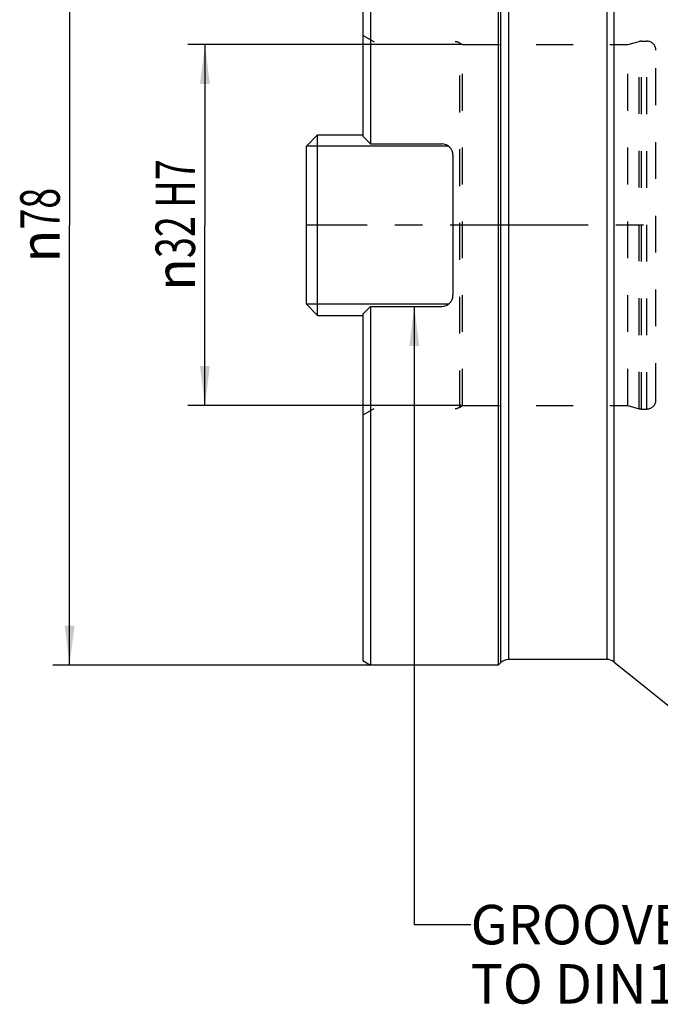
# Model space of a CAD drawing. Units: millimetres. Extents: x 0 to 594, y 0 to 420.
# Drawn here: x 286 to 343, y 142 to 229 of the extents above; entities that cross this region are included whole.
import ezdxf

# ---------------------------------------------------------------- set-up
doc = ezdxf.new("R2010")
doc.units = ezdxf.units.MM
doc.header["$LTSCALE"] = 32.67
for name, pattern in [('CENTER', [0.6, 0.375, -0.075, 0.075, -0.075]), ('DOT', [0.2, 0.1, -0.1]), ('HIDDEN', [0.2, 0.1, -0.1])]:
    doc.linetypes.add(name, pattern=pattern)
doc.layers.get('0').update_dxf_attribs({"linetype": 'CONTINUOUS'})
for name, color, linetype in [('607614244-000_AXIS', 7, 'CONTINUOUS'), ('607614245-000_CL', 7, 'CONTINUOUS'), ('607614245-000_DIM', 7, 'CONTINUOUS'), ('607614245-000_HL', 7, 'CONTINUOUS'), ('607614245-000_TEXT', 7, 'CONTINUOUS'), ('DEFAULT_2', 6, 'HIDDEN'), ('DIN912-M16X40-12_9_CL', 7, 'CONTINUOUS')]:
    doc.layers.add(name, color=color, linetype=linetype)
doc.styles.get("Standard").update_dxf_attribs({"font": 'TXT.SHX', "width": 0.7})
doc.styles.add('TEXTSTYLE_2', font='gdt', dxfattribs={"width": 0.7})
doc.dimstyles.new('DIMSTYLE_3', dxfattribs={"dimtxt": 3.5, "dimasz": 3.5, "dimexe": 1.5, "dimexo": 0, "dimgap": 0.875, "dimtad": 1, "dimdec": 3, "dimdsep": 46, "dimtxsty": 'STANDARD', "dimblk": '_FILLED', "dimblk1": '_FILLED', "dimblk2": '_FILLED', "dimcen": 0.09, "dimclrt": 2, "dimadec": 3, "dimazin": 2, "dimtp": 0.15, "dimtm": 0.15, "dimtfac": 1, "dimtdec": 3, "dimtofl": 0, "dimtmove": 0, "dimatfit": 3, "dimldrblk": '_FILLED', "dimfxl": 1, "dimtolj": 1, "dimarcsym": 0})
doc.dimstyles.new('DIMSTYLE_4', dxfattribs={"dimtxt": 3.5, "dimasz": 3.5, "dimexe": 1.5, "dimexo": 0, "dimgap": 0.875, "dimtad": 1, "dimdec": 3, "dimdsep": 46, "dimtxsty": 'STANDARD', "dimblk": '_FILLED', "dimblk1": '_FILLED', "dimblk2": '_FILLED', "dimcen": 0.09, "dimclrt": 2, "dimadec": 3, "dimazin": 2, "dimtp": 0.025, "dimtfac": 1, "dimtdec": 3, "dimtofl": 0, "dimtmove": 0, "dimatfit": 3, "dimldrblk": '_FILLED', "dimfxl": 1, "dimtolj": 1, "dimarcsym": 0})
doc.dimstyles.get("Standard").update_dxf_attribs({"dimtxt": 3.5, "dimasz": 3.5, "dimexe": 1.5, "dimexo": 0, "dimtad": 1, "dimdec": 3, "dimdsep": 46, "dimtxsty": 'STANDARD', "dimblk": '_FILLED', "dimblk1": '_FILLED', "dimblk2": '_FILLED', "dimcen": 0.09, "dimclrt": 2, "dimadec": 3, "dimazin": 2, "dimtol": 1, "dimtp": 0.005, "dimtm": 0.005, "dimtfac": 1, "dimtdec": 3, "dimtofl": 0, "dimtmove": 0, "dimatfit": 3, "dimldrblk": '_FILLED', "dimfxl": 1, "dimtolj": 1, "dimarcsym": 0})

# ---------------------------------------------------------------- blocks, each defined once
blk = doc.blocks.new('_FILLED')
at = {"color": 0, "linetype": 'BYBLOCK'}
blk.add_solid([(0, 0), (-1, 0.125), (-1, -0.125)], dxfattribs=at)
blk = doc.blocks.new('*D2')
at = {"layer": '607614245-000_DIM', "color": 3, "linetype": 'CONTINUOUS'}
for p, q in [((316.065, 250.113), (289.273, 250.113)), ((290.773, 250.113), (290.773, 211.113)), ((290.773, 172.113), (290.773, 211.113)), ((317.473, 172.113), (289.273, 172.113))]:
    blk.add_line(p, q, dxfattribs=at)
at = {"layer": '607614245-000_DIM', "color": 3, "linetype": 'CONTINUOUS', "xscale": 3.5, "yscale": 3.5, "zscale": 3.5}
for p, rotation in [((290.773, 250.113), 90), ((290.773, 172.113), 270)]:
    blk.add_blockref('_FILLED', p, dxfattribs=dict(at, rotation=rotation))
at = {"layer": '607614245-000_DIM', "color": 2, "linetype": 'CONTINUOUS', "insert": (286.398, 211.113), "char_height": 3.5, "width": 15.25, "attachment_point": 2, "rotation": 90, "line_spacing_factor": 0.9, "style": 'TEXTSTYLE_2'}
blk.add_mtext('{\\fgdt;n}\\fTXT.SHX;{\\W0.7;78}', dxfattribs=at)
blk = doc.blocks.new('*D3')
at = {"layer": '607614245-000_DIM', "color": 3, "linetype": 'CONTINUOUS'}
for p, q in [((325.621, 227.113), (301.273, 227.113)), ((302.773, 227.113), (302.773, 211.113)), ((302.773, 195.113), (302.773, 211.113)), ((325.621, 195.113), (301.273, 195.113))]:
    blk.add_line(p, q, dxfattribs=at)
at = {"layer": '607614245-000_DIM', "color": 3, "linetype": 'CONTINUOUS', "xscale": 3.5, "yscale": 3.5, "zscale": 3.5}
for p, rotation in [((302.773, 227.113), 90), ((302.773, 195.113), 270)]:
    blk.add_blockref('_FILLED', p, dxfattribs=dict(at, rotation=rotation))
at = {"layer": '607614245-000_DIM', "color": 2, "linetype": 'CONTINUOUS', "insert": (298.398, 211.113), "char_height": 3.5, "width": 27.25, "attachment_point": 2, "rotation": 90, "line_spacing_factor": 0.9, "style": 'TEXTSTYLE_2'}
blk.add_mtext('{\\fgdt;n}\\fTXT.SHX;{\\W0.7;32 H7}', dxfattribs=at)

msp = doc.modelspace()

# ---------------------------------------------------------------- linework, layer by layer
at = {"layer": '607614244-000_AXIS', "color": 1, "linetype": 'CENTER'}
msp.add_line((375.9734, 211.113), (311.7734, 211.113), dxfattribs=at)
at = {"layer": '607614245-000_CL', "color": 7, "linetype": 'CONTINUOUS'}
for p, q in [((316.774, 249.7092), (316.774, 219.0124)), ((317.4734, 250.113), (317.4734, 218.313)), ((328.7734, 250.113), (328.7734, 172.113)), ((316.774, 219.0124), (317.4734, 218.313)), ((317.4734, 218.313), (323.7734, 218.313)), ((324.7734, 217.313), (324.7734, 204.913)), ((317.4734, 203.913), (316.774, 203.2136)), ((317.4734, 203.913), (317.4734, 172.113)), ((317.4734, 203.913), (323.7734, 203.913)), ((316.774, 203.2136), (316.774, 172.5168)), ((316.774, 172.5168), (317.4734, 172.113)), ((328.7734, 172.113), (317.4734, 172.113)), ((328.9805, 172.3201), (328.7734, 172.113)), ((338.42, 172.613), (329.6876, 172.613)), ((350.8326, 162.8728), (339.0483, 172.3909))]:
    msp.add_line(p, q, dxfattribs=at)
at = {"layer": '607614245-000_CL', "color": 9, "linetype": 'CONTINUOUS'}
for p, q in [((328.9805, 249.9059), (328.9805, 172.3201)), ((329.6876, 249.613), (329.6876, 172.613)), ((338.42, 249.613), (338.42, 172.613)), ((339.0483, 249.835), (339.0483, 172.3909))]:
    msp.add_line(p, q, dxfattribs=at)
at = {"layer": '607614245-000_CL', "color": 7, "linetype": 'CONTINUOUS'}
for centre, start, end in [((323.7734, 217.313), 0, 90), ((323.7734, 204.913), 270, 360), ((329.6876, 171.613), 90, 135), ((338.42, 171.613), 51.072456, 90)]:
    msp.add_arc(centre, 1, start, end, dxfattribs=at)
at = {"layer": '607614245-000_HL', "color": 6, "linetype": 'HIDDEN'}
for p, q in [((316.8067, 227.9211), (317.7734, 227.363)), ((325.3734, 227.2558), (325.6208, 227.113)), ((325.6208, 195.113), (325.6208, 227.113)), ((325.6208, 227.113), (340.2734, 227.113)), ((340.2734, 227.113), (341.2913, 227.3857)), ((340.2734, 195.113), (340.2734, 227.113)), ((341.4983, 227.413), (341.9734, 227.413)), ((342.7734, 195.613), (342.7734, 226.613)), ((316.8067, 194.3049), (317.7734, 194.863)), ((325.3734, 194.9702), (325.6208, 195.113)), ((325.6208, 195.113), (340.2734, 195.113)), ((340.2734, 195.113), (341.2913, 194.8402)), ((341.4983, 194.813), (341.9734, 194.813))]:
    msp.add_line(p, q, dxfattribs=at)
for centre, start, end in [((324.9734, 226.563), 60, 90), ((341.4983, 226.613), 90, 105), ((341.9734, 226.613), 0, 90), ((341.9734, 195.613), 270, 360), ((324.9734, 195.663), 270, 300), ((341.4983, 195.613), 255, 270)]:
    msp.add_arc(centre, 0.8, start, end, dxfattribs=at)
at = {"layer": 'DEFAULT_2', "color": 6, "linetype": 'DOT'}
for p, q in [((325.3734, 194.9702), (325.3734, 227.2558)), ((341.2913, 194.8402), (341.2913, 227.3857)), ((341.4983, 194.813), (341.4983, 227.413)), ((341.9734, 194.813), (341.9734, 227.413))]:
    msp.add_line(p, q, dxfattribs=at)
at = {"layer": 'DIN912-M16X40-12_9_CL', "color": 7, "linetype": 'CONTINUOUS'}
for p, q in [((311.7734, 218.113), (312.7734, 219.113)), ((312.7734, 203.113), (312.7734, 219.113)), ((312.7734, 219.113), (316.774, 219.113)), ((311.7734, 204.113), (311.7734, 218.113)), ((311.7734, 204.113), (312.7734, 203.113)), ((312.7734, 203.113), (316.774, 203.113))]:
    msp.add_line(p, q, dxfattribs=at)
at = {"layer": 'DIN912-M16X40-12_9_CL', "color": 3, "linetype": 'CONTINUOUS'}
for p, q in [((324.3732, 218.113), (311.7734, 218.113)), ((324.3732, 204.113), (311.7734, 204.113))]:
    msp.add_line(p, q, dxfattribs=at)

# ---------------------------------------------------------------- texts
at = {"layer": '607614245-000_TEXT', "color": 2, "linetype": 'CONTINUOUS', "insert": (326.3441, 150.863), "char_height": 3.5, "width": 67.625, "attachment_point": 1, "line_spacing_factor": 0.9}
msp.add_mtext('GROOVE ACCORDING\\PTO DIN138 A-{\\ftxt.shx;\\W0.190476;\\H3.500000; }32', dxfattribs=at)

# ---------------------------------------------------------------- dimensions: what is measured, and where the dimension line sits
at = {"layer": '607614245-000_DIM', "color": 3, "linetype": 'CONTINUOUS'}
dim = msp.add_linear_dim(base=(290.7734, 250.113), p1=(317.4734, 172.113), p2=(316.0653, 250.113), angle=90, text='%%c<>', dimstyle='DIMSTYLE_3', dxfattribs=at)
dim.commit()
dim.dimension.update_dxf_attribs({"geometry": '*D2', "text_midpoint": (290.7734, 211.113), "dimtype": 160})
dim = msp.add_linear_dim(base=(302.7734, 227.113), p1=(325.6208, 195.113), p2=(325.6208, 227.113), angle=90, text='%%c<>', dimstyle='DIMSTYLE_4', override={"dimpost": '<>H7'}, dxfattribs=at)
dim.commit()
dim.dimension.update_dxf_attribs({"geometry": '*D3', "text_midpoint": (302.7734, 211.113), "dimtype": 160})

# ---------------------------------------------------------------- leaders
at = {"layer": '607614245-000_TEXT', "color": 3, "linetype": 'CONTINUOUS'}
msp.add_leader([(321.3441, 203.913), (321.3441, 149.113), (326.3441, 149.113)], dimstyle='STANDARD', override={"dimtad": 0}, dxfattribs=at)

doc.saveas('drawing.dxf')
